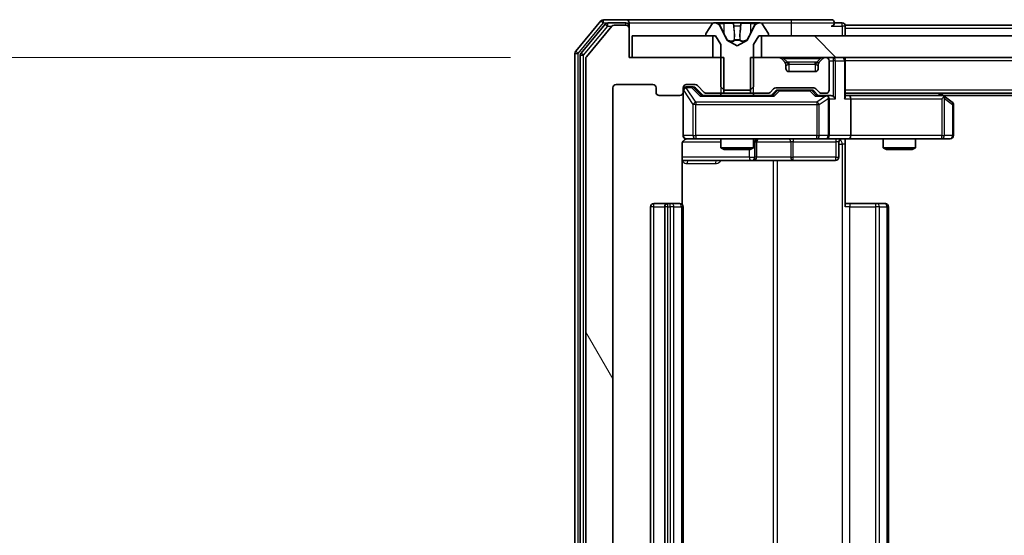
# Model space of a CAD drawing. Units: millimetres. Extents: x 0 to 9304, y 0 to 2108.
# Drawn here: x 1228 to 1320, y 269 to 317 of the extents above; entities that cross this region are included whole.
import ezdxf

# ---------------------------------------------------------------- set-up
doc = ezdxf.new("R2010")
doc.units = ezdxf.units.MM
doc.header["$LTSCALE"] = 0.666667
doc.layers.get('Defpoints').update_dxf_attribs({"lineweight": 25})
for name, color, linetype, lineweight in [('Dimension (ISO)', 7, 'Continuous', 18), ('Visible (ISO)', 7, 'Continuous', 35), ('Visible Narrow (ISO)', 7, 'Continuous', 25)]:
    doc.layers.add(name, color=color, linetype=linetype, lineweight=lineweight)
doc.layers.add('Hatch (ISO)', color=1, linetype='Continuous', lineweight=18, true_color=0xff0000)
doc.styles.add('Note Text (TK)', font='MS PGothic.ttf')
doc.dimstyles.new('Default - Method 1b (TK)', dxfattribs={"dimscale": 0.666667, "dimtxt": 2.5, "dimasz": 2.5, "dimexe": 1, "dimexo": 1.5, "dimgap": 1, "dimtad": 1, "dimtoh": 1, "dimrnd": 1e-08, "dimdsep": 46, "dimtxsty": 'Note Text (TK)', "dimcen": 0.09, "dimdle": 5, "dimclrd": 100, "dimclre": 100, "dimclrt": 7, "dimadec": 1, "dimazin": 1, "dimtfac": 1, "dimtmove": 0, "dimatfit": 3, "dimfxl": 1, "dimtolj": 1, "dimlwd": -1, "dimlwe": -1, "dimarcsym": 0})

# ---------------------------------------------------------------- blocks, each defined once
blk = doc.blocks.new('*D79')
at = {"layer": 'Defpoints', "color": 0, "transparency": 16777216}
for p in [(1285.114, 313.418), (1157.314, 232.418), (1285.114, 232.418)]:
    blk.add_point(p, dxfattribs=at)
at = {"layer": 'Dimension (ISO)', "color": 100, "transparency": 16777216}
for p, q in [((1273.864, 313.418), (1149.814, 313.418)), ((1157.314, 294.668), (1157.314, 251.168)), ((1273.864, 232.418), (1149.814, 232.418))]:
    blk.add_line(p, q, dxfattribs=at)
for points in [[(1154.189, 294.668), (1160.439, 294.668), (1157.314, 313.418)], [(1154.189, 251.168), (1160.439, 251.168), (1157.314, 232.418)]]:
    blk.add_solid(points, dxfattribs=at)
at = {"layer": 'Dimension (ISO)', "color": 7, "transparency": 16777216, "insert": (1140.439, 262.477), "char_height": 18.75, "attachment_point": 4, "rotation": 90, "style": 'Note Text (TK)'}
blk.add_mtext('\\A1;81', dxfattribs=at)

msp = doc.modelspace()

# ---------------------------------------------------------------- hatches: boundary and pattern name
at = {"layer": 'Hatch (ISO)'}
h = msp.add_hatch(dxfattribs=at)
h.set_pattern_fill('ANSI31', color=256, scale=190.5, angle=75.0001754, style=0)
h.set_pattern_definition([(120.0002, (161.917, -60), (-20.6222, -11.9063), [])])
edge = h.paths.add_edge_path()
edge.add_line((1293.58489, 310.11782), (1293.58489, 313.41782))
edge.add_line((1293.58489, 313.41782), (1284.81439, 313.41782))
edge.add_line((1284.81439, 313.41782), (1284.81439, 316.11782))
edge.add_ellipse((1284.51439, 316.11782), major_axis=(0, 0.3), ratio=1, start_angle=270, end_angle=360)
edge.add_line((1284.51439, 316.41782), (1283.4549, 316.41782))
edge.add_ellipse((1283.4549, 316.11782), major_axis=(-0.3, 0), ratio=1, start_angle=270, end_angle=320.1944289)
edge.add_line((1283.22444, 316.30987), (1280.88392, 313.50126))
edge.add_ellipse((1281.11439, 313.3092), major_axis=(-0.23047, 0.19206), ratio=1, start_angle=0, end_angle=39.8055711)
edge.add_line((1280.81439, 313.3092), (1280.81439, 232.52643))
edge.add_ellipse((1281.11439, 232.52643), major_axis=(0, -0.3), ratio=1, start_angle=270, end_angle=309.8055711)
edge.add_line((1280.88392, 232.33438), (1283.22444, 229.52576))
edge.add_ellipse((1283.4549, 229.71782), major_axis=(0.19206, -0.23047), ratio=1, start_angle=270, end_angle=320.1944289)
edge.add_line((1283.4549, 229.41782), (1284.51439, 229.41782))
edge.add_ellipse((1284.51439, 229.71782), major_axis=(0.3, 0), ratio=1, start_angle=270, end_angle=360)
edge.add_line((1284.81439, 229.71782), (1284.81439, 232.41782))
edge.add_line((1284.81439, 232.41782), (1293.58489, 232.41782))
edge.add_line((1293.58489, 232.41782), (1293.58489, 235.71782))
edge.add_line((1293.58489, 235.71782), (1291.98865, 235.71782))
edge.add_ellipse((1291.98865, 235.41782), major_axis=(-0.3, 0), ratio=1, start_angle=270, end_angle=315)
edge.add_line((1291.77652, 235.62995), (1291.15226, 235.00569))
edge.add_ellipse((1290.94013, 235.21782), major_axis=(-0.21213, -0.21213), ratio=1, start_angle=45, end_angle=90, ccw=False)
edge.add_line((1290.94013, 234.91782), (1290.11439, 234.91782))
edge.add_ellipse((1290.11439, 235.21782), major_axis=(-0.3, 0), ratio=1, start_angle=0, end_angle=90, ccw=False)
edge.add_line((1289.81439, 235.21782), (1289.81439, 235.61782))
edge.add_ellipse((1289.51439, 235.61782), major_axis=(0, 0.3), ratio=1, start_angle=270, end_angle=360)
edge.add_line((1289.51439, 235.91782), (1287.61439, 235.91782))
edge.add_ellipse((1287.61439, 235.61782), major_axis=(-0.3, 0), ratio=1, start_angle=270, end_angle=360)
edge.add_line((1287.31439, 235.61782), (1287.31439, 235.21782))
edge.add_ellipse((1287.01439, 235.21782), major_axis=(0, -0.3), ratio=1, start_angle=0, end_angle=90, ccw=False)
edge.add_line((1287.01439, 234.91782), (1283.61439, 234.91782))
edge.add_ellipse((1283.61439, 235.21782), major_axis=(-0.3, 0), ratio=1, start_angle=0, end_angle=90, ccw=False)
edge.add_line((1283.31439, 235.21782), (1283.31439, 310.61782))
edge.add_ellipse((1283.61439, 310.61782), major_axis=(0, 0.3), ratio=1, start_angle=0, end_angle=90, ccw=False)
edge.add_line((1283.61439, 310.91782), (1287.01439, 310.91782))
edge.add_ellipse((1287.01439, 310.61782), major_axis=(0.3, 0), ratio=1, start_angle=0, end_angle=90, ccw=False)
edge.add_line((1287.31439, 310.61782), (1287.31439, 310.21782))
edge.add_ellipse((1287.61439, 310.21782), major_axis=(0, -0.3), ratio=1, start_angle=270, end_angle=360)
edge.add_line((1287.61439, 309.91782), (1289.51439, 309.91782))
edge.add_ellipse((1289.51439, 310.21782), major_axis=(0.3, 0), ratio=1, start_angle=270, end_angle=360)
edge.add_line((1289.81439, 310.21782), (1289.81439, 310.61782))
edge.add_ellipse((1290.11439, 310.61782), major_axis=(0, 0.3), ratio=1, start_angle=0, end_angle=90, ccw=False)
edge.add_line((1290.11439, 310.91782), (1290.94013, 310.91782))
edge.add_ellipse((1290.94013, 310.61782), major_axis=(0.3, 0), ratio=1, start_angle=45, end_angle=90, ccw=False)
edge.add_line((1291.15226, 310.82995), (1291.77652, 310.20569))
edge.add_ellipse((1291.98865, 310.41782), major_axis=(0.21213, -0.21213), ratio=1, start_angle=270, end_angle=315)
edge.add_line((1291.98865, 310.11782), (1293.58489, 310.11782))
h = msp.add_hatch(dxfattribs=at)
h.set_pattern_fill('ANSI31', color=256, scale=190.5, angle=90.0002105, style=0)
h.set_pattern_definition([(135.0002, (161.917, -60), (-16.83792, -16.83804), [])])
h.paths.add_polyline_path([(1762.56439, 313.41782), (1762.56439, 315.41782), (1297.06439, 315.41782), (1297.06439, 313.41782)])

# ---------------------------------------------------------------- linework, layer by layer
at = {"layer": 'Visible (ISO)'}
for p, q in [((1282.22444, 316.80987), (1279.88392, 314.00126)), ((1284.51439, 316.91782), (1282.4549, 316.91782)), ((1299.81439, 316.91782), (1284.51439, 316.91782)), ((1303.51439, 316.91782), (1299.81439, 316.91782)), ((1282.62529, 316.50987), (1280.38392, 313.82023)), ((1283.22444, 316.30987), (1280.88392, 313.50126)), ((1284.51439, 316.61782), (1282.85576, 316.61782)), ((1284.51439, 316.41782), (1283.4549, 316.41782)), ((1284.81439, 316.61782), (1284.81439, 316.31782)), ((1284.81439, 316.11782), (1284.81439, 316.31782)), ((1284.81439, 313.41782), (1284.81439, 316.11782)), ((1292.50524, 316.52682), (1291.9467, 315.66753)), ((1292.75433, 316.61782), (1292.67293, 316.61782)), ((1292.79167, 316.61782), (1292.75433, 316.61782)), ((1293.57119, 316.61782), (1292.79167, 316.61782)), ((1293.84559, 315.04353), (1293.20222, 316.34007)), ((1293.57119, 316.61782), (1294.41034, 316.61782)), ((1294.42394, 316.61782), (1294.41034, 316.61782)), ((1295.20484, 316.61782), (1294.42394, 316.61782)), ((1295.21844, 316.61782), (1295.20484, 316.61782)), ((1295.21844, 316.61782), (1296.05759, 316.61782)), ((1296.42657, 316.34007), (1295.78319, 315.04353)), ((1296.83711, 316.61782), (1296.05759, 316.61782)), ((1296.87445, 316.61782), (1296.83711, 316.61782)), ((1296.95585, 316.61782), (1296.87445, 316.61782)), ((1297.68208, 315.66753), (1297.12354, 316.52682)), ((1304.51439, 316.61782), (1303.81439, 316.61782)), ((1527.43439, 316.41782), (1304.81439, 316.41782)), ((1304.81439, 316.41782), (1304.81439, 316.11782)), ((1304.81439, 315.41782), (1304.81439, 316.11782)), ((1285.11439, 315.41782), (1285.11439, 313.41782)), ((1292.56439, 315.41782), (1285.11439, 315.41782)), ((1291.91439, 315.55853), (1291.91439, 315.51782)), ((1292.01439, 315.41782), (1292.81439, 315.41782)), ((1292.56439, 313.41782), (1292.56439, 315.41782)), ((1292.81439, 315.41782), (1293.31439, 314.61782)), ((1294.81439, 314.51782), (1293.86691, 315.02161)), ((1295.76187, 315.02161), (1294.81439, 314.51782)), ((1296.31439, 314.61782), (1296.81439, 315.41782)), ((1296.81439, 315.41782), (1297.61439, 315.41782)), ((1762.56439, 315.41782), (1297.06439, 315.41782)), ((1297.06439, 315.41782), (1297.06439, 313.41782)), ((1297.71439, 315.51782), (1297.71439, 315.55853)), ((1293.31439, 314.61782), (1293.31439, 310.71782)), ((1296.31439, 310.71782), (1296.31439, 314.61782)), ((1279.81439, 313.8092), (1279.81439, 232.02643)), ((1280.31439, 313.62818), (1280.31439, 232.20746)), ((1280.81439, 313.3092), (1280.81439, 232.52643)), ((1293.58489, 313.41782), (1284.81439, 313.41782)), ((1285.11439, 313.41782), (1292.56439, 313.41782)), ((1293.58489, 310.11782), (1293.58489, 313.41782)), ((1296.04389, 313.41782), (1296.04389, 310.11782)), ((1298.69013, 313.41782), (1296.04389, 313.41782)), ((1297.06439, 313.41782), (1762.56439, 313.41782)), ((1299.22652, 313.00569), (1298.90226, 313.32995)), ((1302.72652, 313.32995), (1302.40226, 313.00569)), ((1303.01439, 313.41782), (1302.93865, 313.41782)), ((1304.81439, 313.41782), (1304.81439, 313.11782)), ((1299.24697, 312.98524), (1299.22652, 313.00569)), ((1299.31439, 312.41782), (1299.31439, 312.79356)), ((1302.31439, 312.79356), (1302.31439, 312.41782)), ((1302.40226, 313.00569), (1302.38181, 312.98524)), ((1303.31439, 310.41782), (1303.31439, 313.11782)), ((1304.81439, 309.82995), (1304.81439, 313.11782)), ((1302.01439, 312.11782), (1299.61439, 312.11782)), ((1283.31439, 235.21782), (1283.31439, 310.61782)), ((1283.61439, 310.91782), (1287.01439, 310.91782)), ((1287.31439, 310.61782), (1287.31439, 310.21782)), ((1289.81439, 310.21782), (1289.81439, 310.61782)), ((1290.11439, 310.91782), (1290.94013, 310.91782)), ((1290.60359, 310.71782), (1290.11439, 310.71782)), ((1290.74009, 310.71782), (1290.60359, 310.71782)), ((1290.95227, 310.62994), (1291.66439, 309.91782)), ((1291.15226, 310.82995), (1291.77652, 310.20569)), ((1293.31439, 310.71782), (1293.61439, 310.41782)), ((1296.01439, 310.41782), (1296.31439, 310.71782)), ((1297.85226, 310.20569), (1298.17652, 310.52995)), ((1298.38865, 310.61782), (1301.89013, 310.61782)), ((1302.10226, 310.52995), (1302.42652, 310.20569)), ((1287.61439, 309.91782), (1289.51439, 309.91782)), ((1289.81439, 310.21782), (1289.81439, 306.21782)), ((1298.14049, 309.91782), (1291.4883, 309.91782)), ((1291.98865, 310.11782), (1293.58489, 310.11782)), ((1293.31439, 310.11782), (1293.31439, 309.91782)), ((1296.04389, 310.11782), (1293.58489, 310.11782)), ((1293.61439, 310.41782), (1296.01439, 310.41782)), ((1296.04389, 310.11782), (1297.64013, 310.11782)), ((1296.31439, 310.11782), (1296.31439, 309.91782)), ((1297.96439, 309.91782), (1298.37651, 310.32994)), ((1298.7321, 310.41782), (1298.58869, 310.41782)), ((1301.54668, 310.41782), (1298.7321, 310.41782)), ((1301.69009, 310.41782), (1301.54668, 310.41782)), ((1301.90227, 310.32994), (1302.31439, 309.91782)), ((1303.01439, 309.91782), (1302.1383, 309.91782)), ((1302.63865, 310.11782), (1303.01439, 310.11782)), ((1303.39013, 309.91782), (1303.01439, 309.91782)), ((1303.31439, 306.21782), (1303.31439, 309.61782)), ((1754.81439, 310.11782), (1304.81439, 310.11782)), ((1305.19013, 309.91782), (1304.81439, 309.91782)), ((1313.78106, 309.91782), (1305.19013, 309.91782)), ((1305.31439, 309.61782), (1305.31439, 306.21782)), ((1313.96106, 309.85782), (1313.61439, 310.11782)), ((1313.75099, 309.61782), (1313.9066, 309.77343)), ((1745.74772, 309.91782), (1313.88106, 309.91782)), ((1314.69439, 309.30782), (1313.96106, 309.85782)), ((1314.81439, 306.21782), (1314.81439, 309.06782)), ((1290.11439, 305.91782), (1290.9998, 305.91782)), ((1290.9998, 305.91782), (1302.19617, 305.91782)), ((1293.31439, 305.91782), (1293.31439, 305.07118)), ((1296.31439, 305.91782), (1296.31439, 305.07118)), ((1302.19617, 305.91782), (1303.01439, 305.91782)), ((1305.19013, 305.91782), (1303.01439, 305.91782)), ((1304.81439, 305.91008), (1304.81439, 305.41782)), ((1305.19013, 305.91782), (1313.75099, 305.91782)), ((1308.31439, 305.91782), (1308.31439, 305.07118)), ((1311.31439, 305.91782), (1311.31439, 305.07118)), ((1313.75099, 305.91782), (1314.51439, 305.91782)), ((1289.72457, 299.83189), (1289.72457, 305.41782)), ((1293.31439, 305.07118), (1296.31439, 305.07118)), ((1293.62112, 304.91782), (1293.31439, 305.07118)), ((1296.00767, 304.91782), (1296.31439, 305.07118)), ((1296.60892, 304.21782), (1296.60892, 305.61782)), ((1304.21308, 305.61782), (1304.21308, 304.21782)), ((1304.81439, 305.41782), (1304.81439, 299.61782)), ((1308.31439, 305.07118), (1311.31439, 305.07118)), ((1308.62112, 304.91782), (1308.31439, 305.07118)), ((1311.00767, 304.91782), (1311.31439, 305.07118)), ((1296.00767, 304.91782), (1293.62112, 304.91782)), ((1311.00767, 304.91782), (1308.62112, 304.91782)), ((1289.72457, 303.91782), (1296.13735, 303.91782)), ((1296.13735, 303.91782), (1296.30892, 303.91782)), ((1296.30892, 303.91782), (1299.98343, 303.91782)), ((1299.98343, 303.91782), (1303.91308, 303.91782)), ((1286.81439, 299.61782), (1286.81439, 246.21782)), ((1288.41439, 299.91782), (1287.11439, 299.91782)), ((1288.11439, 299.61782), (1288.11439, 246.21782)), ((1288.60728, 299.91782), (1288.41439, 299.91782)), ((1288.60728, 299.91782), (1288.7487, 299.91782)), ((1289.45581, 299.91782), (1288.7487, 299.91782)), ((1289.45581, 299.91782), (1289.51439, 299.91782)), ((1289.81439, 246.21782), (1289.81439, 299.61782)), ((1304.81439, 299.91782), (1305.2286, 299.91782)), ((1307.60728, 299.91782), (1305.2286, 299.91782)), ((1307.60728, 299.91782), (1307.7487, 299.91782)), ((1308.45581, 299.91782), (1307.7487, 299.91782)), ((1308.45581, 299.91782), (1308.51439, 299.91782)), ((1308.81439, 246.21782), (1308.81439, 299.61782))]:
    msp.add_line(p, q, dxfattribs=at)
for centre, radius, start, end in [((1282.4549, 316.61782), 0.3, 90, 140.1944289), ((1284.51439, 316.61782), 0.3, 0, 90), ((1303.51439, 316.61782), 0.3, 0, 90), ((1282.85576, 316.31782), 0.3, 90, 140.1944289), ((1283.4549, 316.11782), 0.3, 90, 140.1944289), ((1284.51439, 316.31782), 0.3, 0, 90), ((1284.51439, 316.11782), 0.3, 0, 90), ((1292.67293, 316.41782), 0.2, 90, 146.9761324), ((1292.75433, 316.11782), 0.5, 26.3917032, 90), ((1296.87445, 316.11782), 0.5, 90, 153.6082968), ((1296.95585, 316.41782), 0.2, 33.0238676, 90), ((1303.51439, 316.61782), 0.3, 270, 0), ((1304.51439, 316.31782), 0.3, 0, 90), ((1292.11439, 315.55853), 0.2, 146.9761324, 180), ((1292.01439, 315.51782), 0.1, 180, 270), ((1293.89038, 315.06575), 0.05, 206.3917032, 242), ((1295.7384, 315.06575), 0.05, 298, 333.6082968), ((1297.61439, 315.51782), 0.1, 270, 0), ((1297.51439, 315.55853), 0.2, 0, 33.0238676), ((1280.11439, 313.8092), 0.3, 140.1944289, 180), ((1280.61439, 313.62818), 0.3, 140.1944289, 180), ((1281.11439, 313.3092), 0.3, 140.1944289, 180), ((1298.69013, 313.11782), 0.3, 45, 90), ((1302.93865, 313.11782), 0.3, 90, 135), ((1303.01439, 313.11782), 0.3, 0, 90), ((1304.51439, 313.11782), 0.3, 0, 90), ((1299.01439, 312.79356), 0.3, 0, 45), ((1299.61439, 312.41782), 0.3, 180, 270), ((1302.01439, 312.41782), 0.3, 270, 0), ((1302.61439, 312.79356), 0.3, 135, 180), ((1283.61439, 310.61782), 0.3, 90, 180), ((1287.01439, 310.61782), 0.3, 0, 90), ((1290.11439, 310.61782), 0.3, 90, 180), ((1290.11439, 310.41782), 0.3, 90, 180), ((1290.94013, 310.61782), 0.3, 45, 90), ((1298.38865, 310.31782), 0.3, 90, 135), ((1301.89013, 310.31782), 0.3, 45, 90), ((1287.61439, 310.21782), 0.3, 180, 270), ((1289.51439, 310.21782), 0.3, 270, 0), ((1291.98865, 310.41782), 0.3, 225, 270), ((1297.64013, 310.41782), 0.3, 270, 315), ((1302.63865, 310.41782), 0.3, 225, 270), ((1303.01439, 310.41782), 0.3, 270, 0), ((1303.01439, 309.61782), 0.3, 66.5620158, 90), ((1303.01439, 309.61782), 0.3, 0, 31.2444547), ((1313.78106, 309.61782), 0.3, 66.5620153, 90), ((1313.78106, 309.61782), 0.3, 53.1301024, 66.562016), ((1314.51439, 309.06782), 0.3, 0, 53.1301024), ((1290.11439, 306.21782), 0.3, 180, 270), ((1290.31439, 305.41782), 0.5, 90, 104.4755206), ((1296.90892, 305.61782), 0.3, 90, 180), ((1303.01439, 306.21782), 0.3, 270, 0), ((1304.51308, 305.61782), 0.3, 90, 180), ((1314.51439, 306.21782), 0.3, 270, 0), ((1296.30892, 304.21782), 0.3, 270, 0), ((1303.91308, 304.21782), 0.3, 270, 0), ((1287.11439, 299.61782), 0.3, 90, 180), ((1288.41439, 299.61782), 0.3, 90, 180), ((1289.51439, 299.61782), 0.3, 0, 90), ((1308.51439, 299.61782), 0.3, 0, 90)]:
    msp.add_arc(centre, radius, start, end, dxfattribs=at)
for centre, major_axis, ratio, start_param, end_param in [((1290.74009, 310.41782), (0.30004, 0), 0.99985076, 0.78532354, 1.57079633), ((1291.38516, 309.61782), (-0.12456, -0.29583), 0.40041045, 3.30861727, 3.95211838), ((1298.24362, 309.61782), (0.12456, -0.29583), 0.40041045, 2.33106693, 2.97456804), ((1298.58869, 310.11782), (-0.30004, 0), 0.99985076, 4.71238898, 5.49786177), ((1301.69009, 310.11782), (0.30004, 0), 0.99985076, 0.78532354, 1.57079633), ((1302.03516, 309.61782), (-0.12456, -0.29583), 0.40041045, 3.30861727, 3.95211838), ((1302.98217, 309.61782), (0.64874, 0.20444), 0.33843751, 1.23011504, 1.46454615), ((1303.01439, 309.64037), (0.25155, 0.48303), 0.33843751, 4.88684285, 5.16156968), ((1303.39013, 309.61782), (0.42426, 0), 0.70710678, 0.78539816, 1.57079633), ((1303.69013, 309.61782), (0.27716, -0.27716), 0.41421356, 1.17809725, 1.96349541), ((1304.51439, 309.61782), (0.27716, 0.27716), 0.41421356, 5.10508806, 5.89048623), ((1305.19013, 309.61782), (0, 0.3), 0.41421356, 4.71238898, 6.28318531), ((1313.75099, 309.64037), (-0.24115, 0.48229), 0.37002441, 4.52944541, 4.80417225), ((1305.19013, 306.21782), (0, 0.3), 0.41421356, 3.14159265, 4.71238898)]:
    msp.add_ellipse(centre, major_axis=major_axis, ratio=ratio, start_param=start_param, end_param=end_param, dxfattribs=at)
for points, knots in [([(1292.79686, 316.61781), (1292.79616, 316.61781), (1292.79546, 316.61781), (1292.79373, 316.61782), (1292.7927, 316.61782), (1292.79167, 316.61782)], [-0.000230599076, -0.000230599076, -0.000230599076, -0.000230599076, 0, 0, 0.000338329447, 0.000338329447, 0.000338329447, 0.000338329447]), ([(1292.79167, 316.61782), (1292.7926, 316.61782), (1292.79354, 316.61782), (1292.79514, 316.61781), (1292.79581, 316.6178), (1292.79648, 316.6178)], [-0.000338329447, -0.000338329447, -0.000338329447, -0.000338329447, 0, 0, 0.000241517914, 0.000241517914, 0.000241517914, 0.000241517914]), ([(1294.51385, 316.53483), (1294.51181, 316.58812), (1294.46583, 316.61738), (1294.42481, 316.61782), (1294.42438, 316.61782), (1294.42394, 316.61782)], [0, 0, 0, 0, 0.0320559737, 0.0320559737, 0.0323943032, 0.0323943032, 0.0323943032, 0.0323943032]), ([(1294.42394, 316.61782), (1294.42416, 316.61782), (1294.42438, 316.61782), (1294.42655, 316.61779), (1294.42853, 316.61762), (1294.43051, 316.61731)], [-0.03239430317, -0.03239430317, -0.03239430317, -0.03239430317, -0.03205597372, -0.03205597372, -0.02897275834, -0.02897275834, -0.02897275834, -0.02897275834]), ([(1295.20375, 316.61781), (1295.20368, 316.61781), (1295.20361, 316.61781), (1295.20323, 316.61781), (1295.20293, 316.6178), (1295.20262, 316.6178)], [-0.000054249657, -0.000054249657, -0.000054249657, -0.000054249657, 0, 0, 0.000241517914, 0.000241517914, 0.000241517914, 0.000241517914]), ([(1295.20375, 316.61781), (1295.20389, 316.61781), (1295.20404, 316.61781), (1295.2044, 316.61782), (1295.20462, 316.61782), (1295.20484, 316.61782)], [-0.000230599076, -0.000230599076, -0.000230599076, -0.000230599076, 0, 0, 0.000338329447, 0.000338329447, 0.000338329447, 0.000338329447]), ([(1296.5731, 316.53483), (1296.65446, 316.58812), (1296.74566, 316.61738), (1296.83524, 316.61782), (1296.83618, 316.61782), (1296.83711, 316.61782)], [0, 0, 0, 0, 0.0320559737, 0.0320559737, 0.0323943032, 0.0323943032, 0.0323943032, 0.0323943032]), ([(1296.83711, 316.61782), (1296.83608, 316.61782), (1296.83506, 316.61782), (1296.82464, 316.61779), (1296.81523, 316.61762), (1296.80581, 316.61731)], [-0.03239430317, -0.03239430317, -0.03239430317, -0.03239430317, -0.03205597372, -0.03205597372, -0.02897275834, -0.02897275834, -0.02897275834, -0.02897275834]), ([(1303.13372, 309.89307), (1303.13925, 309.89066), (1303.14474, 309.88809), (1303.17865, 309.87087), (1303.2049, 309.85151), (1303.24223, 309.8143), (1303.25853, 309.79343), (1303.27088, 309.77343)], [0.3810312192, 0.3810312192, 0.3810312192, 0.3810312192, 0.382741903, 0.382741903, 0.3917616542, 0.3917616542, 0.3985536381, 0.3985536381, 0.3985536381, 0.3985536381]), ([(1313.90038, 309.89307), (1313.90144, 309.8903), (1313.90246, 309.88746), (1313.90743, 309.8707), (1313.91022, 309.84921), (1313.91032, 309.81225), (1313.90899, 309.79255), (1313.9066, 309.77343)], [0.2508867575, 0.2508867575, 0.2508867575, 0.2508867575, 0.2528779694, 0.2528779694, 0.2619584182, 0.2619584182, 0.268388032, 0.268388032, 0.268388032, 0.268388032]), ([(1290.09482, 305.89318), (1290.08016, 305.88876), (1290.066, 305.88386), (1289.99205, 305.85428), (1289.92606, 305.81215), (1289.8332, 305.72351), (1289.78922, 305.6618), (1289.73976, 305.54875), (1289.72457, 305.47807), (1289.72457, 305.41782)], [0.0905324157, 0.0905324157, 0.0905324157, 0.0905324157, 0.0948543073, 0.0948543073, 0.1144259318, 0.1144259318, 0.1333697264, 0.1333697264, 0.1514440253, 0.1514440253, 0.1514440253, 0.1514440253]), ([(1290.18935, 305.90196), (1290.16039, 305.89436), (1290.12987, 305.89148), (1290.06919, 305.89474), (1290.03833, 305.90114), (1289.97853, 305.92324), (1289.94906, 305.93989), (1289.89961, 305.98076), (1289.87859, 306.00492), (1289.8449, 306.05806), (1289.8319, 306.08778), (1289.8198, 306.13413), (1289.81697, 306.15022), (1289.81517, 306.17026), (1289.8149, 306.17414), (1289.81457, 306.18096), (1289.81448, 306.18389), (1289.81441, 306.1876), (1289.8144, 306.18843), (1289.8144, 306.18933), (1289.8144, 306.1895), (1289.81439, 306.1898), (1289.81439, 306.18994), (1289.81439, 306.19031), (1289.81439, 306.19048), (1289.81439, 306.1911), (1289.81439, 306.19112), (1289.81439, 306.19127), (1289.81439, 306.19131), (1289.81439, 306.19143), (1289.81439, 306.19146), (1289.81439, 306.19162), (1289.81439, 306.19174), (1289.81439, 306.19245), (1289.81439, 306.1934), (1289.81439, 306.1987), (1289.81439, 306.20659), (1289.81439, 306.21528), (1289.81439, 306.21782), (1289.81439, 306.21782)], [0.000005215, 0.000005215, 0.000005215, 0.000005215, 0.008986454, 0.008986454, 0.018235554, 0.018235554, 0.028110615, 0.028110615, 0.037483608, 0.037483608, 0.046988837, 0.046988837, 0.051856866, 0.051856866, 0.053026215, 0.053026215, 0.05390342, 0.05390342, 0.054147367, 0.054147367, 0.054203057, 0.054203057, 0.054258908, 0.054258908, 0.054372336, 0.054372336, 0.054825483, 0.054825483, 0.055269289, 0.055269289, 0.056600536, 0.056600536, 0.060594131, 0.060594131, 0.072575524, 0.072575524, 0.108522004, 0.108522004, 0.129220495, 0.129220495, 0.129220495, 0.129220495]), ([(1305.97694, 305.91782), (1305.81656, 305.91782), (1305.65642, 305.90555), (1305.26911, 305.88916), (1305.04137, 305.89428), (1304.81439, 305.90602)], [0, 0, 0, 0, 0.048112961, 0.048112961, 0.116296339, 0.116296339, 0.116296339, 0.116296339])]:
    msp.add_open_spline(points, degree=3, knots=knots, dxfattribs=at)
for points in [[(1294.43051, 316.61731), (1294.44912, 316.61436), (1294.46778, 316.59866), (1294.46869, 316.57218)], [(1296.80581, 316.61731), (1296.71724, 316.61436), (1296.62742, 316.59866), (1296.54678, 316.57218)]]:
    msp.add_open_spline(points, degree=3, dxfattribs=at)
at = {"layer": 'Visible Narrow (ISO)'}
for p, q in [((1282.22444, 316.80987), (1282.4549, 316.61782)), ((1282.4549, 316.61782), (1282.4549, 316.91782)), ((1299.81439, 316.91782), (1299.81439, 316.61782)), ((1280.11439, 313.8092), (1282.4549, 316.61782)), ((1280.61439, 313.62818), (1282.85576, 316.31782)), ((1282.4549, 316.61782), (1282.85576, 316.61782)), ((1282.62529, 316.50987), (1282.85576, 316.31782)), ((1282.85576, 316.31782), (1282.85576, 316.61782)), ((1282.85576, 316.31782), (1283.2313, 316.31782)), ((1284.51439, 316.41782), (1284.51439, 316.61782)), ((1284.81439, 316.31782), (1284.738, 316.31782)), ((1284.81439, 316.61782), (1292.67293, 316.61782)), ((1293.08201, 316.57218), (1293.57206, 316.57218)), ((1293.20222, 316.34007), (1293.22823, 316.34007)), ((1293.57333, 315.74186), (1293.27143, 316.35794)), ((1294.46014, 316.57218), (1293.57206, 316.57218)), ((1293.57206, 316.57218), (1293.57333, 315.74186)), ((1294.46014, 316.57218), (1294.46869, 316.57218)), ((1294.46014, 316.57218), (1294.53277, 315.74186)), ((1294.48413, 316.35794), (1294.53277, 315.74186)), ((1294.52592, 316.34007), (1295.10286, 316.34007)), ((1295.16864, 316.57218), (1295.09601, 315.74186)), ((1295.09601, 315.74186), (1295.14465, 316.35794)), ((1295.16009, 316.57218), (1295.16864, 316.57218)), ((1296.05672, 316.57218), (1295.16864, 316.57218)), ((1296.05672, 316.57218), (1296.05545, 315.74186)), ((1296.35735, 316.35794), (1296.05545, 315.74186)), ((1296.05672, 316.57218), (1296.54678, 316.57218)), ((1296.40055, 316.34007), (1296.42657, 316.34007)), ((1296.95585, 316.61782), (1299.81439, 316.61782)), ((1299.81439, 316.61782), (1303.81439, 316.61782)), ((1299.81439, 316.61782), (1299.81439, 315.41782)), ((1303.51439, 316.31782), (1304.51439, 316.31782)), ((1304.51439, 316.31782), (1304.51439, 316.61782)), ((1304.81439, 316.31782), (1304.51439, 316.31782)), ((1304.51439, 316.31782), (1304.51439, 315.41782)), ((1527.23939, 316.11782), (1304.81439, 316.11782)), ((1293.87748, 315.04353), (1293.84559, 315.04353)), ((1293.86691, 315.02161), (1293.8981, 315.02161)), ((1295.06092, 315.04353), (1294.56786, 315.04353)), ((1294.57329, 315.02161), (1295.05549, 315.02161)), ((1295.73068, 315.02161), (1295.76187, 315.02161)), ((1295.78319, 315.04353), (1295.7513, 315.04353)), ((1279.81439, 313.8092), (1280.11439, 313.8092)), ((1280.11439, 313.8092), (1279.88392, 314.00126)), ((1280.11439, 232.02643), (1280.11439, 313.8092)), ((1280.31439, 313.62818), (1280.61439, 313.62818)), ((1280.61439, 313.62818), (1280.38392, 313.82023)), ((1280.61439, 232.20746), (1280.61439, 313.62818)), ((1293.31439, 313.41782), (1293.31439, 310.11782)), ((1296.31439, 310.11782), (1296.31439, 313.41782)), ((1299.11439, 313.32995), (1299.11439, 313.41782)), ((1299.11439, 313.32995), (1299.4591, 312.98524)), ((1299.11439, 313.32995), (1302.51439, 313.32995)), ((1302.51439, 313.32995), (1302.16968, 312.98524)), ((1302.51439, 313.32995), (1302.51439, 313.41782)), ((1303.69013, 313.41782), (1303.69013, 313.11782)), ((1299.31439, 312.79356), (1299.32461, 312.77311)), ((1299.61439, 312.79356), (1299.61439, 313.00569)), ((1302.01439, 313.00569), (1299.61439, 313.00569)), ((1299.61439, 312.79356), (1302.01439, 312.79356)), ((1299.61439, 312.11782), (1299.61439, 312.79356)), ((1302.01439, 312.79356), (1302.01439, 313.00569)), ((1302.01439, 312.79356), (1302.01439, 312.11782)), ((1302.30417, 312.77311), (1302.31439, 312.79356)), ((1303.31439, 313.11782), (1303.69013, 313.11782)), ((1303.90226, 313.11782), (1303.69013, 313.11782)), ((1303.69013, 313.11782), (1303.69013, 309.82995)), ((1303.90226, 313.11782), (1304.72652, 313.11782)), ((1303.90226, 309.61782), (1303.90226, 313.11782)), ((1304.81439, 313.11782), (1304.72652, 313.11782)), ((1304.72652, 313.11782), (1304.72652, 309.61782)), ((1754.81439, 313.11782), (1304.81439, 313.11782)), ((1290.11439, 310.71782), (1290.11439, 310.65782)), ((1290.11439, 310.63593), (1290.11439, 310.65782)), ((1290.11439, 310.65782), (1290.60359, 310.65782)), ((1290.9998, 309.30782), (1290.11439, 310.63593)), ((1290.60359, 310.65782), (1290.60359, 310.71782)), ((1290.60359, 310.65782), (1291.38516, 309.85782)), ((1290.81571, 310.62994), (1290.95227, 310.62994)), ((1291.51142, 309.91782), (1290.81571, 310.62994)), ((1289.84606, 310.39593), (1289.81439, 310.39593)), ((1289.84606, 306.21782), (1289.84606, 310.39593)), ((1289.84606, 310.39593), (1290.73147, 309.06782)), ((1291.38516, 309.85782), (1298.24362, 309.85782)), ((1298.51998, 310.32994), (1298.11736, 309.91782)), ((1298.24362, 309.85782), (1298.7321, 310.35782)), ((1298.37651, 310.32994), (1298.51998, 310.32994)), ((1298.7321, 310.41782), (1298.7321, 310.35782)), ((1298.7321, 310.35782), (1301.54668, 310.35782)), ((1301.54668, 310.35782), (1301.54668, 310.41782)), ((1301.54668, 310.35782), (1302.03516, 309.85782)), ((1301.7588, 310.32994), (1301.90227, 310.32994)), ((1302.16142, 309.91782), (1301.7588, 310.32994)), ((1302.03516, 309.85782), (1302.98217, 309.85782)), ((1302.98217, 309.85782), (1302.19617, 309.30782)), ((1302.40083, 309.06782), (1303.21905, 309.64037)), ((1303.21905, 309.64037), (1303.21905, 306.21782)), ((1303.31439, 309.61782), (1303.90226, 309.61782)), ((1304.72652, 309.61782), (1305.31439, 309.61782)), ((1754.81439, 310.41782), (1304.81439, 310.41782)), ((1305.31439, 309.61782), (1313.75099, 309.61782)), ((1313.40088, 310.11782), (1313.66754, 309.91782)), ((1313.75099, 309.61782), (1313.75099, 306.21782)), ((1313.97035, 309.64037), (1314.73374, 309.06782)), ((1313.97035, 306.21782), (1313.97035, 309.64037)), ((1290.9998, 309.06782), (1290.73147, 309.06782)), ((1290.73147, 309.06782), (1290.73147, 306.21782)), ((1290.9998, 309.30782), (1290.9998, 309.06782)), ((1302.19617, 309.30782), (1290.9998, 309.30782)), ((1290.9998, 306.21782), (1290.9998, 309.06782)), ((1290.9998, 309.06782), (1302.19617, 309.06782)), ((1302.19617, 309.30782), (1302.19617, 309.06782)), ((1302.19617, 309.06782), (1302.40083, 309.06782)), ((1302.19617, 309.06782), (1302.19617, 306.21782)), ((1302.40083, 306.21782), (1302.40083, 309.06782)), ((1314.81439, 309.06782), (1314.73374, 309.06782)), ((1314.73374, 309.06782), (1314.73374, 306.21782)), ((1289.81439, 306.21782), (1289.84606, 306.21782)), ((1290.73147, 306.21782), (1289.84606, 306.21782)), ((1290.73147, 306.21782), (1290.9998, 306.21782)), ((1290.9998, 306.21782), (1290.9998, 305.91782)), ((1302.19617, 306.21782), (1290.9998, 306.21782)), ((1302.19617, 306.21782), (1302.40083, 306.21782)), ((1302.19617, 305.91782), (1302.19617, 306.21782)), ((1303.21905, 306.21782), (1302.40083, 306.21782)), ((1303.21905, 306.21782), (1303.31439, 306.21782)), ((1305.31439, 306.21782), (1303.31439, 306.21782)), ((1313.75099, 306.21782), (1305.31439, 306.21782)), ((1313.75099, 305.91782), (1313.75099, 306.21782)), ((1313.75099, 306.21782), (1313.97035, 306.21782)), ((1314.73374, 306.21782), (1313.97035, 306.21782)), ((1314.73374, 306.21782), (1314.81439, 306.21782)), ((1289.77024, 305.61782), (1293.31439, 305.61782)), ((1296.43706, 305.61782), (1296.31439, 305.61782)), ((1296.43706, 305.61782), (1296.60863, 305.61782)), ((1296.43706, 304.21782), (1296.43706, 305.61782)), ((1296.60892, 305.61782), (1296.60863, 305.61782)), ((1296.60863, 305.61782), (1296.60863, 304.21782)), ((1296.60892, 305.61782), (1299.7713, 305.61782)), ((1299.99652, 305.61782), (1299.7713, 305.61782)), ((1299.7713, 305.61782), (1299.7713, 304.21782)), ((1299.99652, 305.61782), (1303.92617, 305.61782)), ((1299.99652, 304.21782), (1299.99652, 305.61782)), ((1304.21308, 305.61782), (1303.92617, 305.61782)), ((1303.92617, 305.61782), (1303.92617, 304.21782)), ((1304.21308, 305.41782), (1304.5215, 305.41782)), ((1304.81439, 305.41782), (1304.5215, 305.41782)), ((1304.5215, 305.41782), (1304.5215, 240.41782)), ((1295.92521, 304.21782), (1289.72457, 304.21782)), ((1295.92521, 304.91782), (1295.92521, 304.21782)), ((1295.92521, 304.21782), (1296.43706, 304.21782)), ((1296.60863, 304.21782), (1296.43706, 304.21782)), ((1296.60863, 304.21782), (1296.60892, 304.21782)), ((1299.7713, 304.21782), (1296.60892, 304.21782)), ((1299.7713, 304.21782), (1299.99652, 304.21782)), ((1303.92617, 304.21782), (1299.99652, 304.21782)), ((1303.92617, 304.21782), (1304.21308, 304.21782)), ((1290.16945, 303.61782), (1292.79954, 303.61782)), ((1298.1392, 303.91782), (1298.1392, 241.91782)), ((1298.54351, 241.91782), (1298.54351, 303.91782)), ((1287.11439, 299.61782), (1286.81439, 299.61782)), ((1287.11439, 299.61782), (1287.11439, 299.91782)), ((1287.11439, 246.21782), (1287.11439, 299.61782)), ((1287.11439, 299.61782), (1288.11439, 299.61782)), ((1288.41439, 299.61782), (1288.11439, 299.61782)), ((1288.41439, 299.61782), (1288.41439, 299.91782)), ((1288.41439, 246.21782), (1288.41439, 299.61782)), ((1288.41439, 299.61782), (1288.60728, 299.61782)), ((1288.60728, 299.61782), (1288.60728, 299.91782)), ((1288.60728, 299.61782), (1288.60728, 246.21782)), ((1288.96084, 299.61782), (1288.60728, 299.61782)), ((1288.96084, 246.21782), (1288.96084, 299.61782)), ((1288.96084, 299.61782), (1289.66794, 299.61782)), ((1289.66794, 299.61782), (1289.66794, 246.21782)), ((1289.81439, 299.61782), (1289.66794, 299.61782)), ((1305.2286, 299.61782), (1304.81439, 299.61782)), ((1305.2286, 299.91782), (1305.2286, 299.61782)), ((1305.2286, 246.21782), (1305.2286, 299.61782)), ((1305.2286, 299.61782), (1307.60728, 299.61782)), ((1307.60728, 299.91782), (1307.60728, 299.61782)), ((1307.60728, 299.61782), (1307.60728, 246.21782)), ((1307.96084, 299.61782), (1307.60728, 299.61782)), ((1307.96084, 246.21782), (1307.96084, 299.61782)), ((1307.96084, 299.61782), (1308.66794, 299.61782)), ((1308.66794, 299.61782), (1308.66794, 246.21782)), ((1308.81439, 299.61782), (1308.66794, 299.61782))]:
    msp.add_line(p, q, dxfattribs=at)
for centre, radius, start, end in [((1299.61439, 312.40569), 0.6, 90, 105), ((1302.01439, 312.40569), 0.6, 75, 90), ((1290.60359, 310.41782), 0.29998, 45, 90.0042765), ((1301.54668, 310.11782), 0.29998, 45, 90.0042765)]:
    msp.add_arc(centre, radius, start, end, dxfattribs=at)
for centre, major_axis, ratio, start_param, end_param in [((1293.08287, 316.57654), (-0.02744, -0.0418), 0.0334121, 0.09312155, 1.48830372), ((1292.88152, 316.21367), (0.33133, -0.33678), 0.86054931, 1.20132658, 1.81658246), ((1293.2723, 316.3623), (-0.0449, -0.022), 0.07071772, 0.16138437, 1.51680749), ((1293.57119, 316.56782), (0, 0.05), 0.01745241, 4.79965544, 6.28318531), ((1294.41034, 316.56782), (0, 0.05), 0.9998477, 4.79965544, 6.28318531), ((1294.5185, 316.57654), (-0.04991, -0.00304), 0.83547835, 0.0316436, 1.42682577), ((1294.50356, 316.21367), (0.03748, -0.44127), 0.0170949, 3.76261979, 4.37787567), ((1294.53394, 316.3623), (-0.04984, -0.00394), 0.43891745, 0.01935064, 1.37477376), ((1295.09484, 316.3623), (0.04984, -0.00394), 0.43891745, 4.90841155, 6.26383467), ((1295.11028, 316.57654), (0.04991, -0.00304), 0.83547835, 4.85635954, 6.25154171), ((1295.12522, 316.21367), (0.03748, 0.44127), 0.0170949, 5.04690229, 5.66215817), ((1295.21844, 316.56782), (0, 0.05), 0.9998477, 0, 1.48352986), ((1296.05759, 316.56782), (0, 0.05), 0.01745241, 0, 1.48352986), ((1296.74727, 316.21367), (-0.33133, -0.33678), 0.86054931, 4.46660285, 5.08185872), ((1296.35648, 316.3623), (0.0449, -0.022), 0.07071772, 4.76637782, 6.12180094), ((1296.54591, 316.57654), (0.02744, -0.0418), 0.0334121, 4.79488159, 6.19006376), ((1293.5742, 315.74621), (-0.0449, -0.022), 0.07071529, 0.16575835, 1.5168043), ((1293.9208, 315.06575), (-0.04401, -0.02373), 0.08704119, 5.05471618, 6.05232701), ((1293.9208, 315.06575), (0, -0.05), 0.96708168, 5.17301109, 5.79449311), ((1293.9208, 315.06575), (-0.02134, -0.04522), 0.27195399, 4.93576894, 6.15872063), ((1294.57926, 315.06575), (-0.04976, 0.00494), 0.47282576, 0.38922838, 1.38683921), ((1294.57926, 315.06575), (0.04169, -0.02761), 0.87026751, 3.88775701, 5.11070869), ((1294.58257, 315.74621), (-0.04984, -0.00394), 0.43895793, 0.01935107, 1.37039702), ((1294.57926, 315.06575), (0, 0.05), 0.25446618, 2.03141844, 2.65290046), ((1295.04621, 315.74621), (0.04984, -0.00394), 0.43895793, 4.91278829, 6.26383424), ((1295.04952, 315.06575), (0.04169, 0.02761), 0.87026751, 4.31406927, 5.53702095), ((1295.04952, 315.06575), (0, -0.05), 0.25446617, 0.48869219, 1.11017421), ((1295.04952, 315.06575), (0.04976, 0.00494), 0.47282576, 4.8963461, 5.89395693), ((1295.70798, 315.06575), (0.04401, -0.02373), 0.08704119, 0.2308583, 1.22846913), ((1295.70798, 315.06575), (0.02134, -0.04522), 0.27195399, 0.12446468, 1.34741636), ((1295.70798, 315.06575), (0, 0.05), 0.96708167, 3.63028486, 4.25176688), ((1296.05458, 315.74621), (0.0449, -0.022), 0.07071529, 4.76638101, 6.11742696), ((1299.53865, 313.11782), (-0.64756, 0.23445), 0.1095524, 5.46575602, 6.51295357), ((1302.09013, 313.11782), (0.64756, 0.23445), 0.1095524, 6.05341704, 7.1006146), ((1303.69013, 313.11782), (0, 0.3), 0.70710678, 4.71238898, 6.28318531), ((1304.51439, 313.11782), (0, 0.3), 0.70710678, 4.71238898, 6.28318531), ((1299.03483, 312.77311), (0.21213, 0.21213), 0.93511313, 5.46426839, 6.28318531), ((1299.61439, 313.04208), (-0.36885, -0.05425), 0.10017299, 0.07434872, 1.12154627), ((1299.61439, 313.04208), (-0.27513, -0.28896), 0.41386186, 6.13496537, 7.18216292), ((1299.4591, 312.77311), (0.07765, -0.28978), 0.25056281, 1.50375883, 2.32267574), ((1299.61439, 312.19356), (0, 0.6), 0.5, 0, 0.26179939), ((1302.01439, 312.19356), (0, 0.6), 0.5, 6.02138592, 6.28318531), ((1302.16968, 312.77311), (-0.07765, -0.28978), 0.25056281, 3.96050957, 4.77942648), ((1302.01439, 313.04208), (0.27513, -0.28896), 0.41386186, 5.38420769, 6.43140524), ((1302.01439, 313.04208), (-0.36885, 0.05425), 0.10017299, 2.02004638, 3.06724394), ((1302.59395, 312.77311), (-0.21213, 0.21213), 0.93511313, 0, 0.81891691), ((1290.11439, 310.41782), (-0.3, 0), 0.8, 4.71238898, 6.28318531), ((1290.11439, 310.39593), (-0.3, 0), 0.8, 4.71238898, 6.28318531), ((1290.11439, 310.39593), (0.24962, 0.16641), 0.74278135, 1.11100607, 2.41014527), ((1290.60359, 310.41782), (0.21459, 0.20965), 0.69016738, 0.01688328, 0.97755034), ((1298.7321, 310.11782), (0, 0.3), 0.99985076, 0, 0.78547279), ((1298.7321, 310.11782), (-0.21459, 0.20965), 0.69016738, 5.30563497, 6.26630203), ((1301.54668, 310.11782), (0.21459, 0.20965), 0.69016738, 0.01688328, 0.97755034), ((1290.9998, 309.06782), (-0.24962, -0.16641), 0.74278135, 4.25259872, 5.55173793), ((1302.19617, 309.06782), (-0.172, 0.2458), 0.60731338, 4.31054583, 5.42718385), ((1314.51439, 309.06782), (0.18, 0.24), 0.65092538, 5.16654729, 6.28318531), ((1290.11439, 306.21782), (0, -0.3), 0.89442719, 4.71238898, 6.28318531), ((1290.9998, 306.21782), (0, -0.3), 0.89442719, 4.71238898, 6.28318531), ((1296.73677, 305.61782), (0, 0.3), 0.99904822, 0, 1.57079633), ((1296.90835, 305.61782), (0, 0.3), 0.99904822, 0, 1.57079633), ((1299.55917, 305.61782), (0, 0.3), 0.70710678, 4.71238898, 6.28318531), ((1300.00961, 305.61782), (0, 0.3), 0.04361939, 0, 1.57079633), ((1302.19617, 306.21782), (0, -0.3), 0.68218798, 0, 1.57079633), ((1303.01439, 306.21782), (0, -0.3), 0.68218798, 0, 1.57079633), ((1303.93925, 305.61782), (0, 0.3), 0.04361939, 0, 1.57079633), ((1313.75099, 306.21782), (0, -0.3), 0.73117683, 0, 1.57079633), ((1314.51439, 306.21782), (0, -0.3), 0.73117683, 0, 1.57079633), ((1304.16794, 305.41782), (0, -0.5), 0.70710678, 1.57079633, 2.65109649), ((1296.13735, 304.21782), (0, -0.3), 0.70710678, 4.71238898, 6.28318531), ((1296.13735, 304.21782), (0, -0.3), 0.99904822, 0, 1.57079633), ((1296.30892, 304.21782), (0, -0.3), 0.99904822, 0, 1.57079633), ((1299.98343, 304.21782), (0, -0.3), 0.70710678, 4.71238898, 6.28318531), ((1299.98343, 304.21782), (0, -0.3), 0.04361939, 0, 1.57079633), ((1303.91308, 304.21782), (0, -0.3), 0.04361939, 0, 1.57079633), ((1290.34482, 303.61782), (0, 0.3), 0.58454167, 0, 1.57079633), ((1292.92708, 303.61782), (0, 0.3), 0.42514266, 0, 1.57079633), ((1288.7487, 299.61782), (0, 0.3), 0.70710678, 4.71238898, 6.28318531), ((1289.45581, 299.61782), (0, 0.3), 0.70710678, 4.71238898, 6.28318531), ((1307.7487, 299.61782), (0, 0.3), 0.70710678, 4.71238898, 6.28318531), ((1308.45581, 299.61782), (0, 0.3), 0.70710678, 4.71238898, 6.28318531)]:
    msp.add_ellipse(centre, major_axis=major_axis, ratio=ratio, start_param=start_param, end_param=end_param, dxfattribs=at)
for points in [[(1292.79648, 316.6178), (1292.8845, 316.61694), (1292.97493, 316.58771), (1293.05568, 316.53483)], [(1293.08201, 316.57218), (1292.99342, 316.60127), (1292.89376, 316.61734), (1292.79686, 316.61781)], [(1293.05568, 316.53483), (1293.12925, 316.48666), (1293.18967, 316.41874), (1293.22823, 316.34007)], [(1293.22823, 316.34007), (1293.32887, 316.13471), (1293.42952, 315.92935), (1293.53017, 315.72399)], [(1294.52592, 316.34007), (1294.51981, 316.41874), (1294.51569, 316.48666), (1294.51385, 316.53483)], [(1294.57435, 315.72399), (1294.55822, 315.92935), (1294.54208, 316.13471), (1294.52592, 316.34007)], [(1295.10286, 316.34007), (1295.0867, 316.13471), (1295.07056, 315.92935), (1295.05444, 315.72399)], [(1295.11493, 316.53483), (1295.11309, 316.48666), (1295.10897, 316.41874), (1295.10286, 316.34007)], [(1295.20262, 316.6178), (1295.16226, 316.61694), (1295.11695, 316.58771), (1295.11493, 316.53483)], [(1295.16009, 316.57218), (1295.16109, 316.60127), (1295.18351, 316.61734), (1295.20375, 316.61781)], [(1296.09861, 315.72399), (1296.19926, 315.92935), (1296.29991, 316.13471), (1296.40055, 316.34007)], [(1296.40055, 316.34007), (1296.43911, 316.41874), (1296.49953, 316.48666), (1296.5731, 316.53483)], [(1293.53017, 315.72399), (1293.64207, 315.49568), (1293.75634, 315.26699), (1293.87748, 315.04353)], [(1293.90408, 315.06139), (1293.7888, 315.28486), (1293.6798, 315.51355), (1293.57333, 315.74186)], [(1294.53277, 315.74186), (1294.55089, 315.51355), (1294.55266, 315.28486), (1294.53234, 315.06139)], [(1294.56786, 315.04353), (1294.59249, 315.26699), (1294.59227, 315.49568), (1294.57435, 315.72399)], [(1295.05444, 315.72399), (1295.03651, 315.49568), (1295.03629, 315.26699), (1295.06092, 315.04353)], [(1295.09644, 315.06139), (1295.07612, 315.28486), (1295.07789, 315.51355), (1295.09601, 315.74186)], [(1296.05545, 315.74186), (1295.94898, 315.51355), (1295.83998, 315.28486), (1295.7247, 315.06139)], [(1295.7513, 315.04353), (1295.87244, 315.26699), (1295.98671, 315.49568), (1296.09861, 315.72399)]]:
    msp.add_open_spline(points, degree=3, dxfattribs=at)
for points, knots in [([(1293.8981, 315.02161), (1293.98213, 314.98209), (1294.14788, 314.90821), (1294.35917, 314.87932), (1294.49914, 314.93716), (1294.55281, 314.99197), (1294.57329, 315.02161)], [-0.174866013, -0.174866013, -0.174866013, -0.174866013, -0.145995309, -0.117124605, -0.095471577, -0.073818549, -0.073818549, -0.073818549, -0.073818549]), ([(1294.53234, 315.06139), (1294.51373, 315.03176), (1294.46484, 314.97695), (1294.33765, 314.91911), (1294.14163, 314.948), (1293.98402, 315.02188), (1293.90408, 315.06139)], [0.073818549, 0.073818549, 0.073818549, 0.073818549, 0.095471577, 0.117124605, 0.145995309, 0.174866013, 0.174866013, 0.174866013, 0.174866013]), ([(1295.05549, 315.02161), (1295.0828, 314.98209), (1295.15981, 314.90821), (1295.34329, 314.87932), (1295.54338, 314.93716), (1295.66766, 314.99197), (1295.73068, 315.02161)], [-0.174866013, -0.174866013, -0.174866013, -0.174866013, -0.145995309, -0.117124605, -0.095471577, -0.073818549, -0.073818549, -0.073818549, -0.073818549]), ([(1295.7247, 315.06139), (1295.66475, 315.03176), (1295.54664, 314.97695), (1295.3588, 314.91911), (1295.1912, 314.948), (1295.12125, 315.02188), (1295.09644, 315.06139)], [0.073818549, 0.073818549, 0.073818549, 0.073818549, 0.095471577, 0.117124605, 0.145995309, 0.174866013, 0.174866013, 0.174866013, 0.174866013]), ([(1290.1894, 305.90198), (1290.18934, 305.90203), (1290.17884, 305.90596), (1290.14134, 305.91782), (1290.11439, 305.91782)], [-0.074882887, -0.074882887, -0.074882887, -0.074882887, -0.0498592361, 0, 0, 0, 0]), ([(1305.97694, 305.91782), (1305.82625, 305.91782), (1305.5541, 305.90466), (1305.14593, 305.89996), (1304.92023, 305.90665), (1304.81439, 305.91008)], [0, 0, 0, 0, 0.049859236, 0.083098727, 0.114793845, 0.114793845, 0.114793845, 0.114793845]), ([(1289.74125, 303.91782), (1289.7627, 303.87193), (1289.86723, 303.70344), (1290.03896, 303.61782), (1290.16945, 303.61782)], [-0.0632890457, -0.0632890457, -0.0632890457, -0.0632890457, -0.0473735297, 0, 0, 0, 0]), ([(1292.79954, 303.61782), (1292.94944, 303.61782), (1293.15391, 303.69918), (1293.28772, 303.86932), (1293.31601, 303.91782)], [-0.0975653992, -0.0975653992, -0.0975653992, -0.0975653992, -0.0487826996, -0.0316476749, -0.0316476749, -0.0316476749, -0.0316476749])]:
    msp.add_open_spline(points, degree=3, knots=knots, dxfattribs=at)

# ---------------------------------------------------------------- dimensions: what is measured, and where the dimension line sits
at = {"layer": 'Dimension (ISO)', "color": 100, "true_color": 0x00ff3f}
dim = msp.add_linear_dim(base=(1157.31439, 232.41782), p1=(1285.11439, 313.41782), p2=(1285.11439, 232.41782), angle=270, dimstyle='Default - Method 1b (TK)', override={"dimscale": 0, "dimtxt": 18.75, "dimasz": 18.75, "dimexe": 7.5, "dimexo": 11.25, "dimgap": 7.5, "dimdec": 2, "dimcen": 0.675, "dimtol": 0, "dimlim": 0, "dimtp": 0, "dimtm": 0, "dimtdec": 2, "dimtix": 0, "dimtofl": 0, "dimtmove": 0, "dimatfit": 1}, dxfattribs=at)
dim.commit()
dim.dimension.update_dxf_attribs({"geometry": '*D79', "text_midpoint": (1157.31439, 272.91782), "dimtype": 128})

doc.saveas('drawing.dxf')
